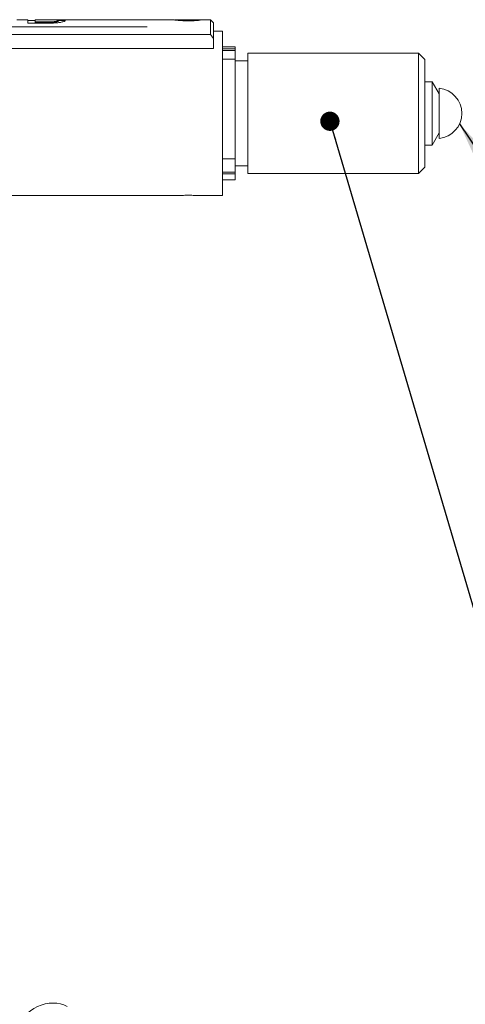
# Model space of a CAD drawing. Units: inches. Extents: x 0.1 to 10.9, y 0 to 8.5.
# Drawn here: x 7.6 to 8.5, y 3.2 to 5.3 of the extents above; entities that cross this region are included whole.
import ezdxf

# ---------------------------------------------------------------- set-up
doc = ezdxf.new("R2010")
doc.units = ezdxf.units.IN
doc.header["$MEASUREMENT"] = 0
doc.layers.add('DIMENSIONS', color=7, linetype='Continuous')
doc.styles.get("Standard").update_dxf_attribs({"font": 'GOTHIC.TTF'})
doc.dimstyles.new('SLDDIMSTYLE3', dxfattribs={"dimtxt": 0.18, "dimasz": 0.04, "dimexe": 0, "dimexo": 0.0625, "dimgap": 0, "dimtad": 0, "dimtih": 1, "dimtoh": 1, "dimdec": 0, "dimrnd": 1e-09, "dimzin": 0, "dimdsep": 46, "dimtxsty": 'STANDARD', "dimblk1": 'DOT', "dimblk2": 'DOT', "dimsah": 1, "dimcen": 0.09, "dimadec": 0, "dimazin": 0, "dimtfac": 0.04, "dimtdec": 0, "dimtofl": 0, "dimtmove": 0, "dimatfit": 3, "dimldrblk": 'DOT', "dimfxl": 1, "dimfrac": 2, "dimtolj": 1, "dimtzin": 0, "dimarcsym": 0})
doc.dimstyles.new('SLDDIMSTYLE4', dxfattribs={"dimtxt": 0.18, "dimasz": 0.125, "dimexe": 0, "dimexo": 0.0625, "dimgap": 0, "dimtad": 0, "dimtih": 1, "dimtoh": 1, "dimdec": 0, "dimrnd": 1e-09, "dimzin": 0, "dimdsep": 46, "dimtxsty": 'STANDARD', "dimsah": 1, "dimcen": 0.09, "dimadec": 0, "dimazin": 0, "dimtfac": 0.125, "dimtdec": 0, "dimtofl": 0, "dimtmove": 0, "dimatfit": 3, "dimfxl": 1, "dimfrac": 2, "dimtolj": 1, "dimtzin": 0, "dimarcsym": 0})

# ---------------------------------------------------------------- blocks, each defined once
blk = doc.blocks.new('_Dot')
at = {"color": 0, "linetype": 'ByBlock', "lineweight": -2}
blk.add_line((-0.5, 0), (-1, 0), dxfattribs=at)
at = {"color": 0, "linetype": 'ByBlock', "const_width": 0.5}
blk.add_lwpolyline([(-0.25, 0, 1), (0.25, 0, 1)], format="xyb", close=True, dxfattribs=at)

msp = doc.modelspace()

# ---------------------------------------------------------------- linework, layer by layer
at = {"color": 7, "linetype": 'Continuous', "lineweight": 18}
for p, q in [((7.6217, 5.2819), (7.5989, 5.2819)), ((7.6217, 5.2819), (7.6217, 5.2747)), ((7.6365, 5.2806), (7.6217, 5.2806)), ((7.6217, 5.2747), (7.6611, 5.2747)), ((7.6365, 5.2818), (7.6596, 5.2818)), ((7.6365, 5.2776), (7.6365, 5.2818)), ((7.6613, 5.2776), (7.6365, 5.2776)), ((7.6365, 5.2763), (7.6365, 5.2776)), ((7.6365, 5.2763), (7.6613, 5.2763)), ((7.6613, 5.2763), (7.6613, 5.2776)), ((7.6703, 5.2764), (7.6703, 5.2777)), ((7.6849, 5.2793), (7.6849, 5.2806)), ((7.9232, 5.2819), (7.6865, 5.2819)), ((7.9268, 5.2819), (7.9258, 5.2819)), ((7.9833, 5.2819), (7.9268, 5.2819)), ((8.0005, 5.2819), (7.9857, 5.2819)), ((8.0071, 5.2753), (8.0005, 5.2819)), ((8.0005, 5.2511), (8.0005, 5.2819)), ((8.0071, 5.2753), (8.0071, 5.2432)), ((4.8994, 5.2511), (8.0005, 5.2511)), ((7.4585, 5.2672), (7.8677, 5.2672)), ((7.8677, 5.2666), (7.8677, 5.2672)), ((7.8677, 5.2672), (7.8691, 5.2672)), ((8.0071, 5.2432), (8.0005, 5.2511)), ((8.0254, 5.2583), (8.0071, 5.2583)), ((8.0254, 5.2583), (8.0254, 4.9171)), ((8.0071, 5.2221), (8.0071, 5.2432)), ((5.6291, 5.2221), (8.0071, 5.2221)), ((8.0517, 5.2255), (8.0254, 5.2255)), ((8.0517, 5.2218), (8.0254, 5.2218)), ((8.0517, 5.2181), (8.0254, 5.2181)), ((8.0517, 5.2218), (8.0517, 5.2255)), ((8.0517, 5.2218), (8.0517, 5.2181)), ((8.0517, 5.2181), (8.0517, 5.2002)), ((8.4323, 5.2127), (8.0779, 5.2127)), ((8.0779, 5.1607), (8.0779, 5.2127)), ((8.4454, 5.1995), (8.4323, 5.2127)), ((8.4323, 4.9627), (8.4323, 5.2127)), ((8.0517, 5.2002), (8.0254, 5.2002)), ((8.0517, 4.9932), (8.0517, 5.2002)), ((8.0779, 5.1966), (8.0517, 5.1966)), ((8.4454, 5.1995), (8.4454, 4.9758)), ((8.0779, 4.9627), (8.0779, 5.1607)), ((8.4605, 5.1533), (8.4454, 5.1533)), ((8.4749, 5.1283), (8.4605, 5.1533)), ((8.4605, 5.022), (8.4605, 5.1533)), ((8.4749, 5.1399), (8.4749, 5.0877)), ((8.4749, 5.0877), (8.4749, 5.0354)), ((8.4605, 5.022), (8.4749, 5.047)), ((8.4454, 5.022), (8.4605, 5.022)), ((8.0517, 4.9932), (8.0254, 4.9932)), ((8.0517, 4.9932), (8.0517, 4.9658)), ((8.0517, 4.9658), (8.0254, 4.9658)), ((8.0517, 4.9787), (8.0779, 4.9787)), ((8.0517, 4.9658), (8.0517, 4.9625)), ((8.4323, 4.9627), (8.4454, 4.9758)), ((8.0517, 4.9625), (8.0254, 4.9625)), ((8.0254, 4.9499), (8.0517, 4.9499)), ((8.0517, 4.9499), (8.0517, 4.9625)), ((8.0779, 4.9627), (8.4323, 4.9627)), ((6.1698, 4.9171), (7.939, 4.9171)), ((7.9703, 4.9171), (8.0254, 4.9171))]:
    msp.add_line(p, q, dxfattribs=at)
msp.add_arc((8.4697, 5.0877), 0.0525, 275.7391, 84.2609, dxfattribs=at)
msp.add_ellipse((7.663, 3.1994), major_axis=(0.0551, 0.0174), ratio=0.697943, start_param=0.568206, end_param=2.924319, dxfattribs=at)
for points, knots in [([(7.6596, 5.2818), (7.6628, 5.2818), (7.6682, 5.2818), (7.6749, 5.2818), (7.6796, 5.2818), (7.6824, 5.2814), (7.6844, 5.2814), (7.6848, 5.2808), (7.6849, 5.2806)], [0, 0, 0, 0, 0.369621, 0.631768, 0.794982, 0.91224, 0.979303, 1, 1, 1, 1]), ([(7.6611, 5.2747), (7.6672, 5.2747), (7.6761, 5.2749), (7.6873, 5.2759), (7.6936, 5.2776), (7.6981, 5.2786), (7.6994, 5.2802), (7.6997, 5.2806)], [0, 0, 0, 0, 0.461362, 0.673599, 0.842144, 0.961857, 1, 1, 1, 1]), ([(7.6703, 5.2777), (7.6696, 5.2777), (7.6681, 5.2777), (7.6651, 5.2776), (7.6628, 5.2776), (7.6613, 5.2776)], [0, 0, 0, 0, 0.2488736, 0.4993563, 1, 1, 1, 1]), ([(7.6613, 5.2763), (7.6621, 5.2763), (7.6636, 5.2763), (7.6666, 5.2763), (7.6688, 5.2764), (7.6703, 5.2764)], [0, 0, 0, 0, 0.250813, 0.501563, 1, 1, 1, 1]), ([(7.6849, 5.2806), (7.6844, 5.2802), (7.6831, 5.2792), (7.68, 5.2787), (7.6757, 5.278), (7.6723, 5.2778), (7.6703, 5.2777)], [0, 0, 0, 0, 0.129591, 0.326135, 0.613024, 1, 1, 1, 1]), ([(7.6703, 5.2764), (7.6725, 5.2765), (7.676, 5.2767), (7.6804, 5.2773), (7.6829, 5.2781), (7.6847, 5.2786), (7.6849, 5.2792), (7.6849, 5.2793)], [0, 0, 0, 0, 0.432089, 0.690868, 0.87031, 0.978682, 1, 1, 1, 1]), ([(7.6997, 5.2806), (7.6993, 5.2809), (7.6974, 5.2821), (7.6928, 5.2817), (7.6869, 5.282), (7.6824, 5.2819), (7.68, 5.2819)], [0, 0, 0, 0, 0.086336, 0.328355, 0.642503, 1, 1, 1, 1]), ([(7.6852, 5.2805), (7.6871, 5.2805), (7.6908, 5.2805), (7.6955, 5.2806), (7.6981, 5.28), (7.6991, 5.2799)], [0, 0, 0, 0, 0.41455, 0.796301, 1, 1, 1, 1]), ([(7.9857, 5.2818), (7.9857, 5.2818), (7.9867, 5.282), (7.9803, 5.2811), (7.9774, 5.2808), (7.9683, 5.28), (7.959, 5.2796), (7.9483, 5.2797), (7.9384, 5.2802), (7.9305, 5.2809), (7.9257, 5.2815), (7.9236, 5.2818), (7.9232, 5.2819)], [0, 0, 0, 0, 0.001252, 0.046824, 0.135472, 0.264376, 0.425665, 0.601683, 0.768478, 0.901651, 0.981478, 1, 1, 1, 1]), ([(7.939, 4.9171), (7.9391, 4.9171), (7.9398, 4.9171), (7.9417, 4.9173), (7.9451, 4.9175), (7.9496, 4.9177), (7.9546, 4.9178), (7.9596, 4.9177), (7.9641, 4.9175), (7.9674, 4.9173), (7.9694, 4.9171), (7.9702, 4.9171), (7.9703, 4.9171)], [0, 0, 0, 0, 0.006697, 0.071561, 0.184252, 0.332433, 0.498908, 0.664554, 0.811458, 0.923639, 0.987877, 1, 1, 1, 1])]:
    msp.add_open_spline(points, degree=3, knots=knots, dxfattribs=at)

# ---------------------------------------------------------------- leaders
at = {"layer": 'DIMENSIONS'}
for points, dimstyle in [([(8.2484, 5.0713), (8.5784, 3.9512), (8.8284, 3.9512)], 'SLDDIMSTYLE3'), ([(8.5174, 5.0657), (8.8735, 4.537), (9.1235, 4.537)], 'SLDDIMSTYLE4')]:
    msp.add_leader(points, dimstyle=dimstyle, dxfattribs=at)

doc.saveas('drawing.dxf')
